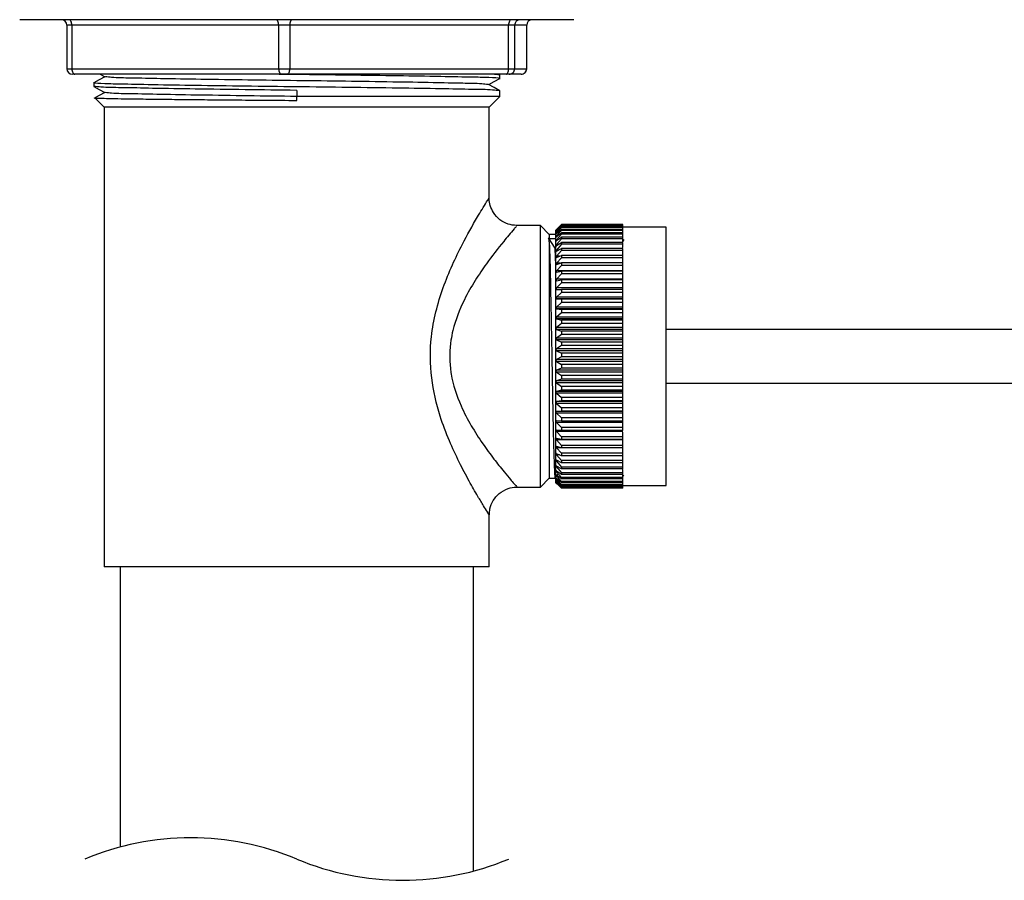
# Model space of a CAD drawing. Units: inches. Extents: x 27.7 to 61.7, y -0.7 to 43.3.
# Drawn here: x 50.3 to 53.8, y 5.4 to 8.5 of the extents above; entities that cross this region are included whole.
import ezdxf

# ---------------------------------------------------------------- set-up
doc = ezdxf.new("R2010")
doc.units = ezdxf.units.IN
doc.header["$MEASUREMENT"] = 0

msp = doc.modelspace()

# ---------------------------------------------------------------- linework, layer by layer
for p, q in [((50.74971, 8.49183), (50.30048, 8.49183)), ((50.4671, 8.47215), (50.4671, 8.3186)), ((50.48515, 8.47215), (50.4671, 8.47215)), ((51.2169, 8.47215), (50.48515, 8.47215)), ((50.48515, 8.47215), (50.48515, 8.3186)), ((52.26111, 8.49183), (50.74971, 8.49183)), ((51.25622, 8.47215), (51.2169, 8.47215)), ((51.2169, 8.3186), (51.2169, 8.47215)), ((52.03054, 8.47215), (51.25622, 8.47215)), ((51.25622, 8.47215), (51.25622, 8.3186)), ((52.03054, 8.3186), (52.03054, 8.47215)), ((52.05187, 8.47215), (52.03054, 8.47215)), ((52.05187, 8.47215), (52.05187, 8.3186)), ((52.09443, 8.47215), (52.05187, 8.47215)), ((52.09443, 8.3186), (52.09443, 8.47215)), ((52.09448, 8.47215), (52.09443, 8.47215)), ((52.09448, 8.3186), (52.09448, 8.47215)), ((50.4671, 8.3186), (50.48515, 8.3186)), ((50.48515, 8.3186), (51.2169, 8.3186)), ((50.49581, 8.29892), (50.48679, 8.29892)), ((51.22756, 8.29892), (50.49581, 8.29892)), ((50.58525, 8.29892), (50.60187, 8.28978)), ((51.2169, 8.3186), (51.25622, 8.3186)), ((51.24722, 8.29892), (51.22756, 8.29892)), ((52.02154, 8.29892), (51.24722, 8.29892)), ((51.25622, 8.3186), (52.03054, 8.3186)), ((51.9991, 8.29646), (51.99463, 8.29892)), ((51.9993, 8.28377), (51.9993, 8.29624)), ((52.03221, 8.29892), (52.02154, 8.29892)), ((52.03054, 8.3186), (52.05187, 8.3186)), ((52.07477, 8.29892), (52.03221, 8.29892)), ((52.05187, 8.3186), (52.09443, 8.3186)), ((52.07479, 8.29892), (52.07477, 8.29892)), ((52.09443, 8.3186), (52.09448, 8.3186)), ((50.56229, 8.26835), (50.56229, 8.25589)), ((51.28079, 8.24194), (51.28079, 8.22029)), ((51.9993, 8.22029), (51.9993, 8.24047)), ((50.56785, 8.21473), (50.59969, 8.18289)), ((51.9993, 8.22029), (51.28079, 8.22029)), ((51.28079, 8.20632), (51.28079, 8.22029)), ((51.96189, 8.18289), (51.9993, 8.22029)), ((50.59969, 8.18289), (50.59969, 6.5569)), ((51.96189, 8.18289), (50.59969, 8.18289)), ((51.96189, 7.86064), (51.96189, 8.18289)), ((52.143, 7.7636), (52.05781, 7.7636)), ((52.17449, 7.7321), (52.143, 7.7636)), ((52.143, 6.8384), (52.143, 7.7636)), ((52.20181, 7.75155), (52.19811, 7.74785)), ((52.19811, 7.74659), (52.19811, 7.74785)), ((52.19811, 7.74214), (52.19811, 7.74659)), ((52.19811, 7.73451), (52.19811, 7.74214)), ((52.2178, 7.76704), (52.2001, 7.74881)), ((52.2001, 7.74829), (52.2178, 7.765)), ((52.2178, 7.76353), (52.2001, 7.74462)), ((52.2001, 7.74354), (52.2178, 7.75922)), ((52.2178, 7.75669), (52.2001, 7.73724)), ((52.2001, 7.73559), (52.2178, 7.75013)), ((52.20064, 7.74881), (52.2001, 7.74881)), ((52.2178, 7.74657), (52.2001, 7.72672)), ((52.20132, 7.74462), (52.2001, 7.74462)), ((52.2001, 7.72451), (52.2178, 7.73781)), ((52.20211, 7.73724), (52.2001, 7.73724)), ((52.20182, 7.75154), (52.2178, 7.76745)), ((52.2178, 7.76745), (52.2178, 7.76704)), ((52.43433, 7.76745), (52.2178, 7.76745)), ((52.43433, 7.76704), (52.2178, 7.76704)), ((52.2178, 7.765), (52.2178, 7.76353)), ((52.43433, 7.765), (52.2178, 7.765)), ((52.43433, 7.76353), (52.2178, 7.76353)), ((52.2178, 7.75922), (52.2178, 7.75669)), ((52.43433, 7.75922), (52.2178, 7.75922)), ((52.43433, 7.75669), (52.2178, 7.75669)), ((52.2178, 7.75013), (52.2178, 7.74657)), ((52.43433, 7.75013), (52.2178, 7.75013)), ((52.43433, 7.74657), (52.2178, 7.74657)), ((52.2178, 7.73781), (52.2178, 7.73324)), ((52.43433, 7.73781), (52.2178, 7.73781)), ((52.43433, 7.76704), (52.43433, 7.76745)), ((52.43433, 7.765), (52.43433, 7.76704)), ((52.43433, 7.76353), (52.43433, 7.765)), ((52.43433, 7.75922), (52.43433, 7.76353)), ((52.43433, 7.75669), (52.43433, 7.75922)), ((52.58788, 7.75769), (52.43433, 7.75769)), ((52.43433, 7.75013), (52.43433, 7.75669)), ((52.43433, 7.74657), (52.43433, 7.75013)), ((52.43433, 7.73781), (52.43433, 7.74657)), ((52.43433, 7.73324), (52.43433, 7.73781)), ((52.58788, 6.8443), (52.58788, 7.75769)), ((52.17204, 7.71968), (52.17449, 7.70014)), ((52.1948, 7.68319), (52.17204, 7.71968)), ((52.17449, 7.71732), (52.17204, 7.71968)), ((52.19811, 7.7321), (52.17449, 7.7321)), ((52.17449, 7.7321), (52.17449, 7.71732)), ((52.17449, 7.71732), (52.19849, 7.71743)), ((52.17449, 7.70014), (52.17449, 6.8699)), ((52.19811, 7.72375), (52.19811, 7.73451)), ((52.19811, 7.70996), (52.19811, 7.72375)), ((52.19811, 7.69321), (52.19811, 7.70996)), ((52.2178, 7.73324), (52.2001, 7.71313)), ((52.20304, 7.72672), (52.2001, 7.72672)), ((52.2001, 7.71038), (52.2178, 7.72234)), ((52.2178, 7.7168), (52.2001, 7.69657)), ((52.20416, 7.71313), (52.2001, 7.71313)), ((52.2001, 7.69331), (52.2178, 7.70384)), ((52.43433, 7.73324), (52.2178, 7.73324)), ((52.2178, 7.72234), (52.2178, 7.7168)), ((52.43433, 7.72234), (52.2178, 7.72234)), ((52.43433, 7.7168), (52.2178, 7.7168)), ((52.2178, 7.70384), (52.2178, 7.69736)), ((52.43433, 7.70384), (52.2178, 7.70384)), ((52.43433, 7.72234), (52.43433, 7.73324)), ((52.43433, 7.7168), (52.43433, 7.72234)), ((52.43433, 7.70558), (52.43433, 7.7168)), ((52.43433, 7.69736), (52.43433, 7.70384)), ((52.19811, 7.68899), (52.1948, 7.68319)), ((52.19811, 7.67364), (52.19811, 7.69321)), ((52.19811, 7.65138), (52.19811, 7.67364)), ((52.2178, 7.69736), (52.2001, 7.67716)), ((52.20559, 7.69657), (52.2001, 7.69657)), ((52.2001, 7.6734), (52.2178, 7.68243)), ((52.20748, 7.67716), (52.2001, 7.67716)), ((52.2178, 7.67506), (52.2001, 7.65504)), ((52.43433, 7.69736), (52.2178, 7.69736)), ((52.2178, 7.68243), (52.2178, 7.67506)), ((52.43433, 7.68243), (52.2178, 7.68243)), ((52.43433, 7.67506), (52.2178, 7.67506)), ((52.43433, 7.68616), (52.43433, 7.69736)), ((52.43433, 7.67506), (52.43433, 7.68243)), ((52.43433, 7.66396), (52.43433, 7.67506)), ((52.19811, 7.6266), (52.19811, 7.65138)), ((52.2001, 7.65081), (52.2178, 7.65827)), ((52.21014, 7.65504), (52.2001, 7.65504)), ((52.2178, 7.65007), (52.2001, 7.63037)), ((52.2001, 7.6257), (52.2178, 7.63154)), ((52.21426, 7.63037), (52.2001, 7.63037)), ((52.2178, 7.65827), (52.2178, 7.65007)), ((52.43433, 7.65827), (52.2178, 7.65827)), ((52.43433, 7.65007), (52.2178, 7.65007)), ((52.2178, 7.63154), (52.2178, 7.62256)), ((52.43433, 7.63154), (52.2178, 7.63154)), ((52.43433, 7.65414), (52.43433, 7.66396)), ((52.43433, 7.65007), (52.43433, 7.65827)), ((52.43433, 7.63915), (52.43433, 7.65007)), ((52.43433, 7.6283), (52.43433, 7.63915)), ((52.43433, 7.62256), (52.43433, 7.63154)), ((52.19811, 7.59948), (52.19811, 7.6266)), ((52.19811, 7.5702), (52.19811, 7.59948)), ((52.19948, 7.59824), (52.2001, 7.59826)), ((52.2178, 7.62256), (52.2001, 7.60333)), ((52.43433, 7.60333), (52.2001, 7.60333)), ((52.2001, 7.59826), (52.2178, 7.60243)), ((52.43433, 7.62256), (52.2178, 7.62256)), ((52.2178, 7.60243), (52.2178, 7.59274)), ((52.43433, 7.60243), (52.2178, 7.60243)), ((52.43433, 7.6119), (52.43433, 7.62256)), ((52.43433, 7.60011), (52.43433, 7.6119)), ((52.43433, 7.59274), (52.43433, 7.60243)), ((52.19811, 7.53898), (52.19811, 7.5702)), ((52.2178, 7.59274), (52.2001, 7.57411)), ((52.43433, 7.57411), (52.2001, 7.57411)), ((52.2001, 7.56867), (52.2178, 7.57115)), ((52.2178, 7.56081), (52.2001, 7.54292)), ((52.43433, 7.59274), (52.2178, 7.59274)), ((52.43433, 7.57115), (52.2178, 7.57115)), ((52.2178, 7.57115), (52.2178, 7.56081)), ((52.43433, 7.56081), (52.2178, 7.56081)), ((52.43433, 7.58241), (52.43433, 7.59274)), ((52.43433, 7.56977), (52.43433, 7.58241)), ((52.43433, 7.56081), (52.43433, 7.57115)), ((52.43433, 7.55089), (52.43433, 7.56081)), ((52.19811, 7.50605), (52.19811, 7.53898)), ((52.43433, 7.54292), (52.2001, 7.54292)), ((52.2001, 7.53715), (52.2178, 7.53792)), ((52.2178, 7.52701), (52.2001, 7.50999)), ((52.43433, 7.53792), (52.2178, 7.53792)), ((52.2178, 7.53792), (52.2178, 7.52701)), ((52.43433, 7.52701), (52.2178, 7.52701)), ((52.43433, 7.53749), (52.43433, 7.55089)), ((52.43433, 7.52701), (52.43433, 7.53792)), ((52.43433, 7.51757), (52.43433, 7.52701)), ((52.19811, 7.47164), (52.19811, 7.50605)), ((52.43433, 7.50999), (52.2001, 7.50999)), ((52.2001, 7.50393), (52.2178, 7.50298)), ((52.43433, 7.50393), (52.2001, 7.50393)), ((52.2178, 7.49159), (52.2001, 7.47555)), ((52.43433, 7.50298), (52.2178, 7.50298)), ((52.2178, 7.50298), (52.2178, 7.49159)), ((52.43433, 7.49159), (52.2178, 7.49159)), ((52.43433, 7.5035), (52.43433, 7.51757)), ((52.43433, 7.50298), (52.43433, 7.5035)), ((52.43433, 7.49159), (52.43433, 7.50298)), ((52.43433, 7.48269), (52.43433, 7.49159)), ((52.19811, 7.43601), (52.19811, 7.47164)), ((52.43433, 7.47555), (52.2001, 7.47555)), ((52.2001, 7.46925), (52.2178, 7.46659)), ((52.43433, 7.46925), (52.2001, 7.46925)), ((52.43433, 7.46659), (52.2178, 7.46659)), ((52.2178, 7.46659), (52.2178, 7.45479)), ((52.43433, 7.46806), (52.43433, 7.48269)), ((52.43433, 7.46659), (52.43433, 7.46806)), ((52.43433, 7.45479), (52.43433, 7.46659)), ((52.19811, 7.39939), (52.19811, 7.43601)), ((52.2178, 7.45479), (52.2001, 7.43985)), ((52.43433, 7.43985), (52.2001, 7.43985)), ((52.2001, 7.43335), (52.2178, 7.429)), ((52.43433, 7.43335), (52.2001, 7.43335)), ((52.43433, 7.45479), (52.2178, 7.45479)), ((52.43433, 7.429), (52.2178, 7.429)), ((52.2178, 7.429), (52.2178, 7.41688)), ((52.43433, 7.4465), (52.43433, 7.45479)), ((52.43433, 7.43141), (52.43433, 7.4465)), ((52.43433, 7.429), (52.43433, 7.43141)), ((52.43433, 7.41688), (52.43433, 7.429)), ((52.19811, 7.36208), (52.19811, 7.39939)), ((52.2178, 7.41688), (52.2001, 7.40315)), ((52.43433, 7.40315), (52.2001, 7.40315)), ((52.2001, 7.3965), (52.2178, 7.39049)), ((52.43433, 7.3965), (52.2001, 7.3965)), ((52.43433, 7.41688), (52.2178, 7.41688)), ((52.2178, 7.39049), (52.2178, 7.37814)), ((52.43433, 7.39049), (52.2178, 7.39049)), ((52.43433, 7.40927), (52.43433, 7.41688)), ((52.43433, 7.39383), (52.43433, 7.40927)), ((52.43433, 7.39049), (52.43433, 7.39383)), ((52.43433, 7.37814), (52.43433, 7.39049)), ((54.29765, 7.39549), (52.58788, 7.39549)), ((52.19811, 7.32432), (52.19811, 7.36208)), ((52.2178, 7.37814), (52.2001, 7.36572)), ((52.43433, 7.36572), (52.2001, 7.36572)), ((52.2001, 7.35897), (52.2178, 7.35134)), ((52.43433, 7.35897), (52.2001, 7.35897)), ((52.43433, 7.37814), (52.2178, 7.37814)), ((52.43433, 7.37125), (52.43433, 7.37814)), ((52.43433, 7.35557), (52.43433, 7.37125)), ((52.43433, 7.35134), (52.43433, 7.35557)), ((52.19811, 7.28639), (52.19811, 7.32432)), ((52.2178, 7.33884), (52.2001, 7.32782)), ((52.43433, 7.32782), (52.2001, 7.32782)), ((52.2001, 7.32101), (52.2178, 7.31183)), ((52.43433, 7.32101), (52.2001, 7.32101)), ((52.2178, 7.35134), (52.2178, 7.33884)), ((52.43433, 7.35134), (52.2178, 7.35134)), ((52.43433, 7.33884), (52.2178, 7.33884)), ((52.43433, 7.33884), (52.43433, 7.35134)), ((52.43433, 7.33273), (52.43433, 7.33884)), ((52.43433, 7.31692), (52.43433, 7.33273)), ((52.43433, 7.31183), (52.43433, 7.31692)), ((52.19811, 7.24856), (52.19811, 7.28639)), ((52.2178, 7.29927), (52.2001, 7.28973)), ((52.43433, 7.28973), (52.2001, 7.28973)), ((52.2001, 7.28291), (52.2178, 7.27223)), ((52.43433, 7.28291), (52.2001, 7.28291)), ((52.2178, 7.31183), (52.2178, 7.29927)), ((52.43433, 7.31183), (52.2178, 7.31183)), ((52.43433, 7.29927), (52.2178, 7.29927)), ((52.43433, 7.29927), (52.43433, 7.31183)), ((52.43433, 7.29398), (52.43433, 7.29927)), ((52.43433, 7.27816), (52.43433, 7.29398)), ((52.19811, 7.21112), (52.19811, 7.24856)), ((52.2178, 7.25971), (52.2001, 7.25172)), ((52.43433, 7.25172), (52.2001, 7.25172)), ((52.2178, 7.27223), (52.2178, 7.25971)), ((52.43433, 7.27223), (52.2178, 7.27223)), ((52.43433, 7.25971), (52.2178, 7.25971)), ((52.43433, 7.27223), (52.43433, 7.27816)), ((52.43433, 7.25971), (52.43433, 7.27223)), ((52.43433, 7.25528), (52.43433, 7.25971)), ((52.43433, 7.23956), (52.43433, 7.25528)), ((52.2001, 7.24495), (52.2178, 7.23285)), ((52.43433, 7.24495), (52.2001, 7.24495)), ((52.2178, 7.22045), (52.2001, 7.21406)), ((52.43433, 7.21406), (52.2001, 7.21406)), ((52.2178, 7.23285), (52.2178, 7.22045)), ((52.43433, 7.23285), (52.2178, 7.23285)), ((52.43433, 7.22045), (52.2178, 7.22045)), ((52.43433, 7.23285), (52.43433, 7.23956)), ((52.43433, 7.22045), (52.43433, 7.23285)), ((52.43433, 7.21691), (52.43433, 7.22045)), ((52.43433, 7.2014), (52.43433, 7.21691)), ((52.19811, 7.17432), (52.19811, 7.21112)), ((52.2001, 7.20738), (52.2178, 7.19395)), ((52.43433, 7.20738), (52.2001, 7.20738)), ((52.2178, 7.18177), (52.2001, 7.17703)), ((52.2178, 7.19395), (52.2178, 7.18177)), ((52.43433, 7.19395), (52.2178, 7.19395)), ((52.43433, 7.18177), (52.2178, 7.18177)), ((52.43433, 7.19395), (52.43433, 7.2014)), ((52.43433, 7.18177), (52.43433, 7.19395)), ((52.43433, 7.17914), (52.43433, 7.18177)), ((52.43433, 7.16396), (52.43433, 7.17914)), ((52.58788, 7.20651), (54.29035, 7.20651)), ((52.19811, 7.13844), (52.19811, 7.17432)), ((52.43433, 7.17703), (52.2001, 7.17703)), ((52.2001, 7.17049), (52.2178, 7.15583)), ((52.43433, 7.17049), (52.2001, 7.17049)), ((52.2178, 7.14395), (52.2001, 7.1409)), ((52.2178, 7.15583), (52.2178, 7.14395)), ((52.43433, 7.15583), (52.2178, 7.15583)), ((52.43433, 7.14395), (52.2178, 7.14395)), ((52.43433, 7.15583), (52.43433, 7.16396)), ((52.43433, 7.14395), (52.43433, 7.15583)), ((52.43433, 7.14226), (52.43433, 7.14395)), ((52.19811, 7.10372), (52.19811, 7.13844)), ((52.43433, 7.1409), (52.2001, 7.1409)), ((52.2001, 7.13455), (52.2178, 7.11875)), ((52.43433, 7.13455), (52.2001, 7.13455)), ((52.2178, 7.11875), (52.2178, 7.10726)), ((52.43433, 7.11875), (52.2178, 7.11875)), ((52.43433, 7.12751), (52.43433, 7.14226)), ((52.43433, 7.11875), (52.43433, 7.12751)), ((52.43433, 7.10726), (52.43433, 7.11875)), ((52.19811, 7.07043), (52.19811, 7.10372)), ((52.2178, 7.10726), (52.2001, 7.10591)), ((52.43433, 7.10591), (52.2001, 7.10591)), ((52.2001, 7.0998), (52.2178, 7.08298)), ((52.43433, 7.0998), (52.2001, 7.0998)), ((52.43433, 7.10726), (52.2178, 7.10726)), ((52.2178, 7.08298), (52.2178, 7.07196)), ((52.43433, 7.08298), (52.2178, 7.08298)), ((52.43433, 7.10651), (52.43433, 7.10726)), ((52.43433, 7.09231), (52.43433, 7.10651)), ((52.43433, 7.08298), (52.43433, 7.09231)), ((52.43433, 7.07196), (52.43433, 7.08298)), ((52.19811, 7.0388), (52.19811, 7.07043)), ((52.19811, 7.00906), (52.19811, 7.0388)), ((52.2178, 7.07196), (52.2001, 7.07234)), ((52.2001, 7.0665), (52.2178, 7.04879)), ((52.43433, 7.0665), (52.2001, 7.0665)), ((52.2178, 7.03832), (52.2001, 7.04041)), ((52.43433, 7.07196), (52.2178, 7.07196)), ((52.2178, 7.04879), (52.2178, 7.03832)), ((52.43433, 7.04879), (52.2178, 7.04879)), ((52.43433, 7.03832), (52.2178, 7.03832)), ((52.43433, 7.05861), (52.43433, 7.07217)), ((52.43433, 7.04879), (52.43433, 7.05861)), ((52.43433, 7.03832), (52.43433, 7.04879)), ((52.19811, 6.98142), (52.19811, 7.00906)), ((52.2001, 7.01035), (52.19954, 7.01034)), ((52.2001, 7.03489), (52.2178, 7.01641)), ((52.43433, 7.03489), (52.2001, 7.03489)), ((52.2178, 7.00657), (52.2001, 7.01035)), ((52.2001, 7.00519), (52.2178, 6.98609)), ((52.43433, 7.00519), (52.2001, 7.00519)), ((52.2178, 7.01641), (52.2178, 7.00657)), ((52.43433, 7.01641), (52.2178, 7.01641)), ((52.43433, 7.00657), (52.2178, 7.00657)), ((52.43433, 7.02666), (52.43433, 7.03333)), ((52.43433, 7.01641), (52.43433, 7.02666)), ((52.43433, 7.00657), (52.43433, 7.01641)), ((52.43433, 6.99668), (52.43433, 7.00867)), ((52.19811, 6.95609), (52.19811, 6.98142)), ((52.2178, 6.97694), (52.2001, 6.9824)), ((52.2001, 6.97763), (52.2178, 6.95803)), ((52.21555, 6.97763), (52.2001, 6.97763)), ((52.2178, 6.98609), (52.2178, 6.97694)), ((52.43433, 6.98609), (52.2178, 6.98609)), ((52.43433, 6.97694), (52.2178, 6.97694)), ((52.43433, 6.98609), (52.43433, 6.99668)), ((52.43433, 6.97694), (52.43433, 6.98609)), ((52.43433, 6.9689), (52.43433, 6.97996)), ((52.43433, 6.95803), (52.43433, 6.9689)), ((52.19811, 6.93324), (52.19811, 6.95609)), ((52.2178, 6.94964), (52.2001, 6.95673)), ((52.2001, 6.9524), (52.2178, 6.93244)), ((52.21092, 6.9524), (52.2001, 6.9524)), ((52.2178, 6.92488), (52.2001, 6.93355)), ((52.2178, 6.95803), (52.2178, 6.94964)), ((52.43433, 6.95803), (52.2178, 6.95803)), ((52.43433, 6.94964), (52.2178, 6.94964)), ((52.43433, 6.94964), (52.43433, 6.95803)), ((52.43433, 6.94351), (52.43433, 6.95357)), ((52.43433, 6.93244), (52.43433, 6.94351)), ((52.19811, 6.91304), (52.19811, 6.93324)), ((52.19811, 6.89563), (52.19811, 6.91304)), ((52.2001, 6.92968), (52.2178, 6.90951)), ((52.208, 6.92968), (52.2001, 6.92968)), ((52.2178, 6.90282), (52.2001, 6.91302)), ((52.2001, 6.90963), (52.2178, 6.8894)), ((52.20597, 6.90963), (52.2001, 6.90963)), ((52.2178, 6.93244), (52.2178, 6.92488)), ((52.43433, 6.93244), (52.2178, 6.93244)), ((52.43433, 6.92488), (52.2178, 6.92488)), ((52.2178, 6.90951), (52.2178, 6.90282)), ((52.43433, 6.90951), (52.2178, 6.90951)), ((52.43433, 6.90282), (52.2178, 6.90282)), ((52.43433, 6.92488), (52.43433, 6.93244)), ((52.43433, 6.92069), (52.43433, 6.92457)), ((52.43433, 6.90951), (52.43433, 6.92069)), ((52.43433, 6.90282), (52.43433, 6.90951)), ((52.43433, 6.8894), (52.43433, 6.90062)), ((52.143, 6.8384), (52.17449, 6.8699)), ((52.17449, 6.8699), (52.19509, 6.8699)), ((52.19369, 6.86738), (52.20111, 6.87972)), ((52.19811, 6.88114), (52.19811, 6.89563)), ((52.19811, 6.86968), (52.19811, 6.88114)), ((52.19811, 6.86133), (52.19811, 6.86968)), ((52.2178, 6.88364), (52.2001, 6.89528)), ((52.2001, 6.89241), (52.2178, 6.87226)), ((52.20446, 6.89241), (52.2001, 6.89241)), ((52.2178, 6.86746), (52.2001, 6.88046)), ((52.2001, 6.87813), (52.2178, 6.8582)), ((52.20328, 6.87813), (52.2001, 6.87813)), ((52.2178, 6.85441), (52.2001, 6.86868)), ((52.2001, 6.86689), (52.2178, 6.84734)), ((52.20231, 6.86689), (52.2001, 6.86689)), ((52.20144, 6.88027), (52.20413, 6.88475)), ((52.2178, 6.8894), (52.2178, 6.88364)), ((52.43433, 6.8894), (52.2178, 6.8894)), ((52.43433, 6.88364), (52.2178, 6.88364)), ((52.2178, 6.87226), (52.2178, 6.86746)), ((52.43433, 6.87226), (52.2178, 6.87226)), ((52.43433, 6.86746), (52.2178, 6.86746)), ((52.43433, 6.88364), (52.43433, 6.8894)), ((52.43433, 6.87226), (52.43433, 6.88343)), ((52.43433, 6.87474), (52.4383, 6.88134)), ((52.43433, 6.86746), (52.43433, 6.87226)), ((52.43433, 6.8582), (52.43433, 6.86746)), ((52.05931, 6.8384), (52.143, 6.8384)), ((52.19811, 6.85615), (52.19811, 6.86133)), ((52.19811, 6.85417), (52.19811, 6.85615)), ((52.19811, 6.85415), (52.20181, 6.85045)), ((52.2178, 6.84457), (52.2001, 6.86)), ((52.2001, 6.85879), (52.2178, 6.83974)), ((52.20149, 6.85879), (52.2001, 6.85879)), ((52.2178, 6.83802), (52.2001, 6.85451)), ((52.2001, 6.85387), (52.2178, 6.83547)), ((52.20079, 6.85387), (52.2001, 6.85387)), ((52.2178, 6.83481), (52.2001, 6.85223)), ((52.2001, 6.85217), (52.2178, 6.83455)), ((52.2178, 6.8582), (52.2178, 6.85441)), ((52.43433, 6.8582), (52.2178, 6.8582)), ((52.43433, 6.85441), (52.2178, 6.85441)), ((52.2178, 6.84734), (52.2178, 6.84457)), ((52.43433, 6.84734), (52.2178, 6.84734)), ((52.43433, 6.84457), (52.2178, 6.84457)), ((52.2178, 6.83974), (52.2178, 6.83802)), ((52.43433, 6.83974), (52.2178, 6.83974)), ((52.43433, 6.83802), (52.2178, 6.83802)), ((52.2178, 6.83547), (52.2178, 6.83481)), ((52.43433, 6.83547), (52.2178, 6.83547)), ((52.43433, 6.83481), (52.2178, 6.83481)), ((52.43433, 6.83455), (52.2178, 6.83455)), ((52.43433, 6.85441), (52.43433, 6.8582)), ((52.43433, 6.84734), (52.43433, 6.85441)), ((52.43433, 6.84457), (52.43433, 6.84734)), ((52.43433, 6.83974), (52.43433, 6.84457)), ((52.43433, 6.8443), (52.58788, 6.8443)), ((52.43433, 6.83802), (52.43433, 6.83974)), ((52.43433, 6.83547), (52.43433, 6.83802)), ((52.43433, 6.83481), (52.43433, 6.83547)), ((52.43433, 6.83455), (52.43433, 6.83481)), ((51.96189, 6.5569), (51.96189, 6.74104)), ((51.96189, 6.5569), (50.59969, 6.5569)), ((50.65579, 6.5569), (50.65579, 5.56504)), ((51.90579, 5.48024), (51.90579, 6.5569))]:
    msp.add_line(p, q)
at = {"flags": 128}
for points in [[(50.48515, 8.47215), (50.48494, 8.47599), (50.48433, 8.47968), (50.48335, 8.48308), (50.48202, 8.48607), (50.48041, 8.48851), (50.47856, 8.49033), (50.47656, 8.49145), (50.47448, 8.49183)], [(51.2169, 8.47215), (51.21669, 8.47599), (51.21609, 8.47968), (51.2151, 8.48308), (51.21377, 8.48607), (51.21216, 8.48851), (51.21031, 8.49033), (51.20831, 8.49145), (51.20623, 8.49183)], [(51.26522, 8.49183), (51.26346, 8.49145), (51.26177, 8.49033), (51.26022, 8.48851), (51.25886, 8.48607), (51.25774, 8.48308), (51.25691, 8.47968), (51.25639, 8.47599), (51.25622, 8.47215)], [(52.03954, 8.49183), (52.03778, 8.49145), (52.03609, 8.49033), (52.03454, 8.48851), (52.03317, 8.48607), (52.03205, 8.48308), (52.03122, 8.47968), (52.03071, 8.47599), (52.03054, 8.47215)], [(50.48515, 8.3186), (50.48535, 8.31476), (50.48596, 8.31107), (50.48694, 8.30767), (50.48827, 8.30468), (50.48988, 8.30224), (50.49173, 8.30042), (50.49373, 8.2993), (50.49581, 8.29892)], [(51.2169, 8.3186), (51.2171, 8.31476), (51.21771, 8.31107), (51.2187, 8.30767), (51.22002, 8.30468), (51.22164, 8.30224), (51.22348, 8.30042), (51.22548, 8.2993), (51.22756, 8.29892)], [(51.24722, 8.29892), (51.24898, 8.2993), (51.25067, 8.30042), (51.25222, 8.30224), (51.25359, 8.30468), (51.2547, 8.30767), (51.25554, 8.31107), (51.25605, 8.31476), (51.25622, 8.3186)], [(52.02154, 8.29892), (52.0233, 8.2993), (52.02498, 8.30042), (52.02654, 8.30224), (52.0279, 8.30468), (52.02902, 8.30767), (52.02985, 8.31107), (52.03037, 8.31476), (52.03054, 8.3186)], [(50.60145, 8.29001), (50.58218, 8.2794), (50.56249, 8.26857)], [(51.9991, 8.24069), (51.9794, 8.25152), (51.95971, 8.26235)], [(51.96014, 8.26212), (51.9794, 8.27272), (51.9991, 8.28355)], [(50.60145, 8.23423), (50.58218, 8.22363), (50.56248, 8.2128)], [(50.56249, 8.25567), (50.58218, 8.24484), (50.60187, 8.234)]]:
    msp.add_lwpolyline(points, dxfattribs=at)
for centre, radius, start, end in [((50.44742, 8.47215), 0.01969, 0.00152, 89.99848), ((52.07154, 8.47216), 0.01967, 90.03458, 180.03377), ((52.11411, 8.47216), 0.01967, 90.03483, 180.03395), ((52.11417, 8.47215), 0.01969, 90.00109, 179.99848), ((50.48679, 8.3186), 0.01969, 180.00152, 269.99848), ((52.03219, 8.31859), 0.01967, 270.03372, 0.03377), ((52.07476, 8.31859), 0.01967, 270.03372, 0.03377), ((52.07479, 8.3186), 0.01968, 270.00006, 359.99994), ((50.90579, 4.62264), 0.975, 67.38014, 112.61986), ((51.65579, 6.42264), 0.975, 247.38014, 292.61986)]:
    msp.add_arc(centre, radius, start, end)
for points, knots in [([(51.99703, 8.28355), (51.99785, 8.28363), (52.00786, 8.28451), (51.93838, 8.28814), (51.90154, 8.28819), (51.77276, 8.29119), (51.6335, 8.29315), (51.4609, 8.29564), (51.30853, 8.29737), (51.21428, 8.29851), (51.181, 8.29892)], [0, 0, 0, 0, 0.0027735, 0.0337871, 0.1202358, 0.2565558, 0.440693, 0.655697, 0.878414, 1, 1, 1, 1]), ([(51.9993, 8.29624), (51.99086, 8.29727), (51.97996, 8.2986), (51.96899, 8.29886), (51.96651, 8.29892)], [0, 0, 0, 0, 0.7735958, 1, 1, 1, 1]), ([(51.9993, 8.24047), (51.99085, 8.24136), (51.95888, 8.24474), (51.88935, 8.24494), (51.77811, 8.24786), (51.63158, 8.24986), (51.46152, 8.25232), (51.28064, 8.25441), (51.10067, 8.25649), (50.92808, 8.25897), (50.78883, 8.26094), (50.66003, 8.26393), (50.62321, 8.26399), (50.55372, 8.26761), (50.56373, 8.2685), (50.56454, 8.26857)], [0, 0, 0, 0, 0.0176813, 0.0669667, 0.1446845, 0.2496633, 0.3722398, 0.4992134, 0.626187, 0.7487635, 0.8537423, 0.9314603, 0.9807457, 0.9984267, 1, 1, 1, 1]), ([(51.95773, 8.26234), (51.95048, 8.26315), (51.92101, 8.26643), (51.856, 8.26657), (51.75086, 8.26952), (51.61237, 8.27151), (51.45158, 8.27398), (51.28079, 8.27606), (51.11001, 8.27815), (50.94921, 8.28062), (50.81073, 8.28261), (50.70558, 8.28555), (50.64057, 8.2857), (50.61109, 8.28898), (50.60383, 8.28979)], [0, 0, 0, 0, 0.0161465, 0.0656706, 0.1437624, 0.2492453, 0.3724099, 0.4999925, 0.6275751, 0.7507397, 0.8562228, 0.9343145, 0.9838384, 1, 1, 1, 1]), ([(51.28079, 8.24194), (51.21986, 8.24265), (51.10011, 8.24403), (50.92999, 8.24649), (50.78348, 8.2485), (50.67223, 8.25141), (50.6027, 8.25162), (50.57073, 8.25499), (50.56229, 8.25589)], [0, 0, 0, 0, 0.2543474, 0.4998866, 0.7101751, 0.865856, 0.9645822, 1, 1, 1, 1]), ([(51.28079, 8.22029), (51.2232, 8.22099), (51.11001, 8.22237), (50.94921, 8.22484), (50.81073, 8.22683), (50.70558, 8.22978), (50.64057, 8.22993), (50.61109, 8.2332), (50.60384, 8.23401)], [0, 0, 0, 0, 0.2551642, 0.5014924, 0.7124579, 0.8686408, 0.9676882, 1, 1, 1, 1]), ([(50.56843, 8.21531), (50.56977, 8.21508), (50.57741, 8.2137), (50.5963, 8.21402), (50.62903, 8.21268), (50.67493, 8.21223), (50.73296, 8.21138), (50.80205, 8.21061), (50.88077, 8.20976), (50.96753, 8.20892), (51.0639, 8.20805), (51.16902, 8.20717), (51.24292, 8.20661), (51.28079, 8.20632)], [0, 0, 0, 0, 0.0056927, 0.0326996, 0.0790581, 0.1438477, 0.2258622, 0.3234897, 0.4347433, 0.5573571, 0.6888352, 0.8405287, 1, 1, 1, 1]), ([(51.96122, 6.74104), (51.96139, 6.74078), (51.96361, 6.73723), (51.95748, 6.747), (51.95133, 6.75689), (51.9394, 6.7762), (51.91807, 6.81172), (51.88867, 6.86299), (51.85419, 6.9283), (51.81876, 7.00459), (51.78163, 7.10308), (51.75275, 7.22627), (51.75206, 7.35231), (51.7716, 7.45892), (51.79762, 7.54363), (51.83015, 7.62325), (51.87079, 7.70675), (51.9121, 7.78074), (51.94436, 7.83398), (51.95809, 7.85597), (51.96084, 7.86034), (51.96102, 7.86064)], [0, 0, 0, 0, 0.0006966, 0.0095114, 0.0106441, 0.0316742, 0.0634565, 0.1146941, 0.1774022, 0.2466488, 0.3228829, 0.4379528, 0.5581894, 0.6320381, 0.7058176, 0.7773418, 0.8449325, 0.9357802, 0.9871911, 0.9991476, 1, 1, 1, 1]), ([(52.05836, 7.76369), (52.04838, 7.76474), (52.02734, 7.76695), (51.99839, 7.78317), (51.97667, 7.80686), (51.96543, 7.83298), (51.96148, 7.85085), (51.96207, 7.8596), (51.96214, 7.86059)], [0, 0, 0, 0, 0.1981731, 0.4179815, 0.6434242, 0.8254133, 0.9803252, 1, 1, 1, 1]), ([(52.05786, 7.76076), (52.05521, 7.75771), (52.04002, 7.74023), (52.00367, 7.69695), (51.95702, 7.63688), (51.9104, 7.56805), (51.86641, 7.49107), (51.83811, 7.41907), (51.82165, 7.33704), (51.82053, 7.2847), (51.8317, 7.20627), (51.85456, 7.13661), (51.89681, 7.05612), (51.93674, 6.9941), (51.97696, 6.93935), (52.00838, 6.89963), (52.03699, 6.8655), (52.04513, 6.85585), (52.06228, 6.83614), (52.0595, 6.83934), (52.05929, 6.83958)], [0, 0, 0, 0, 0.0114515, 0.0656429, 0.1602234, 0.2269222, 0.3011006, 0.4114486, 0.4439301, 0.5381694, 0.5575756, 0.668499, 0.743393, 0.8147986, 0.8782079, 0.9332009, 0.9658491, 0.9888969, 0.9991621, 1, 1, 1, 1]), ([(52.2001, 7.74881), (52.19969, 7.74839), (52.1991, 7.74779), (52.19848, 7.74705), (52.19818, 7.74675), (52.19812, 7.74661), (52.19811, 7.74659)], [0, 0, 0, 0, 0.5825402, 0.8459908, 0.9766896, 1, 1, 1, 1]), ([(52.19811, 7.74659), (52.19813, 7.74659), (52.19823, 7.74657), (52.19849, 7.74689), (52.19912, 7.74733), (52.19967, 7.7479), (52.20005, 7.74825), (52.2001, 7.74829)], [0, 0, 0, 0, 0.014346, 0.1209929, 0.4007405, 0.9349547, 1, 1, 1, 1]), ([(52.2001, 7.74462), (52.19969, 7.74418), (52.19909, 7.74354), (52.19847, 7.74273), (52.19817, 7.74235), (52.19812, 7.74217), (52.19811, 7.74214)], [0, 0, 0, 0, 0.5607265, 0.8242965, 0.9664748, 1, 1, 1, 1]), ([(52.19811, 7.74214), (52.19813, 7.74212), (52.19818, 7.74202), (52.19855, 7.7423), (52.19909, 7.74264), (52.19968, 7.74317), (52.20005, 7.7435), (52.2001, 7.74354)], [0, 0, 0, 0, 0.0247849, 0.1225775, 0.3947969, 0.933146, 1, 1, 1, 1]), ([(52.2001, 7.73724), (52.19969, 7.73678), (52.19908, 7.7361), (52.19845, 7.73522), (52.19816, 7.73477), (52.19812, 7.73455), (52.19811, 7.73451)], [0, 0, 0, 0, 0.540727, 0.8047167, 0.9571013, 1, 1, 1, 1]), ([(52.19811, 7.73451), (52.19812, 7.73447), (52.19815, 7.73435), (52.19856, 7.73446), (52.19909, 7.73482), (52.19968, 7.73525), (52.20005, 7.73555), (52.2001, 7.73559)], [0, 0, 0, 0, 0.0423072, 0.1373158, 0.3993605, 0.9319458, 1, 1, 1, 1]), ([(52.17449, 7.70014), (52.17504, 7.68649), (52.17632, 7.65498), (52.17773, 7.59424), (52.17946, 7.51191), (52.18146, 7.40964), (52.18348, 7.29989), (52.18524, 7.19189), (52.18711, 7.08942), (52.18878, 7.00659), (52.19141, 6.92746), (52.19179, 6.90657), (52.19439, 6.86504), (52.19508, 6.87003), (52.19509, 6.8701)], [0, 0, 0, 0, 0.049329, 0.1138829, 0.2193928, 0.3466562, 0.4833618, 0.6152973, 0.7383695, 0.8478481, 0.9314347, 0.9820405, 0.999749, 1, 1, 1, 1]), ([(52.2001, 7.72672), (52.19968, 7.72624), (52.19906, 7.72552), (52.19844, 7.72458), (52.19815, 7.72407), (52.19812, 7.72381), (52.19811, 7.72375)], [0, 0, 0, 0, 0.5248702, 0.7880997, 0.9498642, 1, 1, 1, 1]), ([(52.19811, 7.72375), (52.19812, 7.7237), (52.19814, 7.72356), (52.19854, 7.72351), (52.19917, 7.72388), (52.19971, 7.72425), (52.2001, 7.72451)], [0, 0, 0, 0, 0.061208, 0.1627053, 0.4147105, 1, 1, 1, 1]), ([(52.2001, 7.71313), (52.19968, 7.71264), (52.19905, 7.71189), (52.19843, 7.71088), (52.19815, 7.71031), (52.19812, 7.71003), (52.19811, 7.70996)], [0, 0, 0, 0, 0.5089876, 0.7725467, 0.9427729, 1, 1, 1, 1]), ([(52.19811, 7.70996), (52.19812, 7.70989), (52.19813, 7.70973), (52.19849, 7.70955), (52.19915, 7.70981), (52.19969, 7.71011), (52.20006, 7.71036), (52.2001, 7.71038)], [0, 0, 0, 0, 0.0798981, 0.195515, 0.4375043, 0.9377837, 1, 1, 1, 1]), ([(52.43859, 7.71424), (52.43858, 7.71422), (52.43715, 7.71167), (52.43574, 7.70911), (52.43433, 7.70656)], [0, 0, 0, 0, 0.0087337, 1, 1, 1, 1]), ([(52.19811, 7.60132), (52.19777, 7.61514), (52.1971, 7.64245), (52.19556, 7.66972), (52.1948, 7.68319)], [0, 0, 0, 0, 0.5059333, 1, 1, 1, 1]), ([(52.2001, 7.69657), (52.19968, 7.69607), (52.19904, 7.6953), (52.19842, 7.69423), (52.19815, 7.69361), (52.19812, 7.69329), (52.19811, 7.69321)], [0, 0, 0, 0, 0.4947021, 0.7583761, 0.9366468, 1, 1, 1, 1]), ([(52.19811, 7.69321), (52.19812, 7.69313), (52.19813, 7.69295), (52.19844, 7.69266), (52.19916, 7.69281), (52.19969, 7.69307), (52.20006, 7.69328), (52.2001, 7.69331)], [0, 0, 0, 0, 0.0965354, 0.2308635, 0.4660431, 0.9406242, 1, 1, 1, 1]), ([(52.2001, 7.67716), (52.19968, 7.67665), (52.19903, 7.67586), (52.19841, 7.67475), (52.19815, 7.67408), (52.19812, 7.67373), (52.19811, 7.67364)], [0, 0, 0, 0, 0.4819427, 0.7455691, 0.9309568, 1, 1, 1, 1]), ([(52.19811, 7.67364), (52.19812, 7.67355), (52.19813, 7.67333), (52.19841, 7.67298), (52.19914, 7.67297), (52.19969, 7.6732), (52.20006, 7.67338), (52.2001, 7.6734)], [0, 0, 0, 0, 0.1110091, 0.2649138, 0.4969538, 0.944161, 1, 1, 1, 1]), ([(52.2001, 7.65504), (52.19967, 7.65453), (52.19902, 7.65373), (52.1984, 7.65258), (52.19815, 7.65186), (52.19812, 7.65149), (52.19811, 7.65138)], [0, 0, 0, 0, 0.4699959, 0.7340673, 0.9258293, 1, 1, 1, 1]), ([(52.19811, 7.65138), (52.19812, 7.65128), (52.19813, 7.65103), (52.19838, 7.65062), (52.19916, 7.65045), (52.19972, 7.65067), (52.2001, 7.65081)], [0, 0, 0, 0, 0.1231303, 0.294994, 0.5281177, 1, 1, 1, 1]), ([(52.2001, 7.63037), (52.19967, 7.62986), (52.19901, 7.62905), (52.19839, 7.62787), (52.19814, 7.62712), (52.19812, 7.62672), (52.19811, 7.6266)], [0, 0, 0, 0, 0.4591458, 0.7230765, 0.9208659, 1, 1, 1, 1]), ([(52.19811, 7.6266), (52.19812, 7.62649), (52.19813, 7.62621), (52.19836, 7.62574), (52.19912, 7.62543), (52.19971, 7.6256), (52.2001, 7.6257)], [0, 0, 0, 0, 0.1318321, 0.3199369, 0.5563787, 1, 1, 1, 1]), ([(52.2001, 7.60333), (52.19967, 7.60282), (52.199, 7.60201), (52.19839, 7.6008), (52.19814, 7.60002), (52.19812, 7.5996), (52.19811, 7.59948)], [0, 0, 0, 0, 0.4491455, 0.7132924, 0.9167257, 1, 1, 1, 1]), ([(52.19811, 7.59948), (52.19812, 7.59935), (52.19814, 7.59904), (52.19835, 7.59851), (52.19873, 7.59833), (52.19894, 7.59824)], [0, 0, 0, 0, 0.2381851, 0.5836779, 1, 1, 1, 1]), ([(52.2001, 7.57411), (52.19967, 7.57361), (52.19899, 7.5728), (52.19838, 7.57158), (52.19814, 7.57077), (52.19812, 7.57033), (52.19811, 7.5702)], [0, 0, 0, 0, 0.4399351, 0.7040517, 0.9125336, 1, 1, 1, 1]), ([(52.19811, 7.5702), (52.19812, 7.57006), (52.19814, 7.56972), (52.19835, 7.56916), (52.19905, 7.56861), (52.1997, 7.56864), (52.2001, 7.56867)], [0, 0, 0, 0, 0.1422021, 0.3523782, 0.6002221, 1, 1, 1, 1]), ([(52.2001, 7.54292), (52.19967, 7.54243), (52.19898, 7.54164), (52.19838, 7.54041), (52.19814, 7.53958), (52.19812, 7.53912), (52.19811, 7.53898)], [0, 0, 0, 0, 0.4309945, 0.6949041, 0.9084702, 1, 1, 1, 1]), ([(52.19811, 7.53898), (52.19812, 7.53884), (52.19814, 7.53847), (52.19835, 7.53786), (52.19902, 7.53722), (52.19969, 7.53717), (52.2001, 7.53715)], [0, 0, 0, 0, 0.1439983, 0.3611556, 0.614684, 1, 1, 1, 1]), ([(52.2001, 7.50999), (52.19967, 7.50951), (52.19897, 7.50874), (52.19837, 7.50751), (52.19814, 7.50667), (52.19812, 7.5062), (52.19811, 7.50605)], [0, 0, 0, 0, 0.4228563, 0.6868744, 0.9046956, 1, 1, 1, 1]), ([(52.19811, 7.50605), (52.19812, 7.5059), (52.19814, 7.5055), (52.19835, 7.50485), (52.19899, 7.50412), (52.19969, 7.504), (52.2001, 7.50393)], [0, 0, 0, 0, 0.1448423, 0.3660958, 0.6247275, 1, 1, 1, 1]), ([(52.2001, 7.47555), (52.19967, 7.47509), (52.19896, 7.47435), (52.19837, 7.47313), (52.19814, 7.47227), (52.19812, 7.47179), (52.19811, 7.47164)], [0, 0, 0, 0, 0.4151581, 0.679002, 0.9012025, 1, 1, 1, 1]), ([(52.19811, 7.47164), (52.19812, 7.47148), (52.19814, 7.47106), (52.19836, 7.47037), (52.19897, 7.46957), (52.19968, 7.46936), (52.2001, 7.46925)], [0, 0, 0, 0, 0.1437452, 0.3679663, 0.6309386, 1, 1, 1, 1]), ([(52.2001, 7.43985), (52.19966, 7.43942), (52.19896, 7.43871), (52.19837, 7.4375), (52.19814, 7.43665), (52.19812, 7.43616), (52.19811, 7.43601)], [0, 0, 0, 0, 0.4081139, 0.6713459, 0.8973926, 1, 1, 1, 1]), ([(52.19811, 7.43601), (52.19812, 7.43584), (52.19814, 7.4354), (52.19836, 7.43467), (52.19896, 7.4338), (52.19968, 7.43351), (52.2001, 7.43335)], [0, 0, 0, 0, 0.1421444, 0.3673151, 0.633971, 1, 1, 1, 1]), ([(52.2001, 7.40315), (52.19966, 7.40275), (52.19895, 7.40208), (52.19836, 7.40089), (52.19814, 7.40004), (52.19812, 7.39955), (52.19811, 7.39939)], [0, 0, 0, 0, 0.4013188, 0.6641101, 0.8940139, 1, 1, 1, 1]), ([(52.19811, 7.39939), (52.19812, 7.39922), (52.19814, 7.39877), (52.19836, 7.398), (52.19896, 7.39706), (52.19968, 7.39671), (52.2001, 7.3965)], [0, 0, 0, 0, 0.1399236, 0.3647765, 0.6345406, 1, 1, 1, 1]), ([(52.2001, 7.36572), (52.19966, 7.36535), (52.19894, 7.36472), (52.19836, 7.36357), (52.19814, 7.36272), (52.19812, 7.36223), (52.19811, 7.36208)], [0, 0, 0, 0, 0.3953091, 0.6573362, 0.8907949, 1, 1, 1, 1]), ([(52.19811, 7.36208), (52.19812, 7.3619), (52.19814, 7.36143), (52.19837, 7.36063), (52.19895, 7.35964), (52.19968, 7.35921), (52.2001, 7.35897)], [0, 0, 0, 0, 0.1370156, 0.3609597, 0.6330867, 1, 1, 1, 1]), ([(52.2001, 7.32782), (52.19966, 7.32748), (52.19894, 7.32691), (52.19836, 7.32579), (52.19814, 7.32496), (52.19812, 7.32447), (52.19811, 7.32432)], [0, 0, 0, 0, 0.3899332, 0.6509923, 0.8874437, 1, 1, 1, 1]), ([(52.19811, 7.32432), (52.19812, 7.32414), (52.19814, 7.32366), (52.19837, 7.32283), (52.19895, 7.32179), (52.19968, 7.3213), (52.2001, 7.32101)], [0, 0, 0, 0, 0.1338434, 0.3559636, 0.6300116, 1, 1, 1, 1]), ([(52.2001, 7.28973), (52.19966, 7.28943), (52.19894, 7.28891), (52.19835, 7.28784), (52.19814, 7.28703), (52.19812, 7.28654), (52.19811, 7.28639)], [0, 0, 0, 0, 0.3852857, 0.6453154, 0.8845551, 1, 1, 1, 1]), ([(52.19811, 7.28639), (52.19812, 7.28621), (52.19814, 7.28572), (52.19837, 7.28487), (52.19894, 7.28385), (52.19961, 7.28322), (52.20005, 7.28294), (52.2001, 7.28291)], [0, 0, 0, 0, 0.1304673, 0.3501999, 0.6256385, 0.9647318, 1, 1, 1, 1]), ([(52.2001, 7.25172), (52.19966, 7.25145), (52.19894, 7.251), (52.19835, 7.24998), (52.19814, 7.24919), (52.19812, 7.24872), (52.19811, 7.24856)], [0, 0, 0, 0, 0.3818402, 0.6401522, 0.881316, 1, 1, 1, 1]), ([(52.19811, 7.24856), (52.19812, 7.24838), (52.19814, 7.24789), (52.19837, 7.24703), (52.19894, 7.24597), (52.19961, 7.24529), (52.20005, 7.24498), (52.2001, 7.24495)], [0, 0, 0, 0, 0.1268315, 0.3440746, 0.6205714, 0.9640903, 1, 1, 1, 1]), ([(52.2001, 7.21406), (52.19966, 7.21384), (52.19894, 7.21346), (52.19835, 7.21249), (52.19814, 7.21173), (52.19812, 7.21127), (52.19811, 7.21112)], [0, 0, 0, 0, 0.3795273, 0.6357311, 0.8783323, 1, 1, 1, 1]), ([(52.19811, 7.21112), (52.19812, 7.21094), (52.19814, 7.21045), (52.19838, 7.20958), (52.19895, 7.20848), (52.19961, 7.20776), (52.20005, 7.20742), (52.2001, 7.20738)], [0, 0, 0, 0, 0.1228566, 0.3371587, 0.6147559, 0.9631663, 1, 1, 1, 1]), ([(52.2001, 7.17703), (52.19967, 7.17685), (52.19895, 7.17655), (52.19834, 7.17564), (52.19814, 7.17491), (52.19812, 7.17447), (52.19811, 7.17432)], [0, 0, 0, 0, 0.3791196, 0.6327269, 0.8760499, 1, 1, 1, 1]), ([(52.19811, 7.17432), (52.19812, 7.17415), (52.19814, 7.17366), (52.19838, 7.17278), (52.19895, 7.17166), (52.19961, 7.17091), (52.20005, 7.17053), (52.2001, 7.17049)], [0, 0, 0, 0, 0.1190715, 0.3302174, 0.6081139, 0.9619749, 1, 1, 1, 1]), ([(52.2001, 7.1409), (52.19967, 7.14076), (52.19895, 7.14053), (52.19834, 7.13969), (52.19814, 7.139), (52.19812, 7.13858), (52.19811, 7.13844)], [0, 0, 0, 0, 0.3828796, 0.6329472, 0.8757245, 1, 1, 1, 1]), ([(52.19811, 7.13844), (52.19812, 7.13826), (52.19814, 7.13778), (52.19839, 7.1369), (52.19896, 7.13577), (52.19961, 7.13498), (52.20006, 7.13458), (52.2001, 7.13455)], [0, 0, 0, 0, 0.1160351, 0.3238169, 0.6027606, 0.9630712, 1, 1, 1, 1]), ([(52.2001, 7.10591), (52.19967, 7.10583), (52.19897, 7.10568), (52.19834, 7.10491), (52.19814, 7.10426), (52.19812, 7.10386), (52.19811, 7.10372)], [0, 0, 0, 0, 0.3881945, 0.6342683, 0.8746038, 1, 1, 1, 1]), ([(52.19811, 7.10372), (52.19812, 7.10356), (52.19815, 7.10308), (52.19839, 7.10221), (52.19897, 7.10107), (52.19962, 7.10026), (52.20006, 7.09984), (52.2001, 7.0998)], [0, 0, 0, 0, 0.1120753, 0.3160385, 0.5954768, 0.9620509, 1, 1, 1, 1]), ([(52.2001, 7.07234), (52.19967, 7.0723), (52.19899, 7.07223), (52.19833, 7.07154), (52.19813, 7.07093), (52.19812, 7.07056), (52.19811, 7.07043)], [0, 0, 0, 0, 0.3972581, 0.6384453, 0.8749581, 1, 1, 1, 1]), ([(52.19811, 7.07043), (52.19812, 7.07027), (52.19815, 7.06981), (52.19839, 7.06895), (52.19897, 7.0678), (52.19962, 7.06698), (52.20006, 7.06654), (52.2001, 7.0665)], [0, 0, 0, 0, 0.1079506, 0.3079392, 0.5876922, 0.9611618, 1, 1, 1, 1]), ([(52.2001, 7.04041), (52.19968, 7.04042), (52.19902, 7.04043), (52.19833, 7.03983), (52.19813, 7.03927), (52.19812, 7.03892), (52.19811, 7.0388)], [0, 0, 0, 0, 0.4108093, 0.646354, 0.8760143, 1, 1, 1, 1]), ([(52.19811, 7.0388), (52.19812, 7.03865), (52.19815, 7.0382), (52.1984, 7.03736), (52.199, 7.03616), (52.19969, 7.03536), (52.2001, 7.03489)], [0, 0, 0, 0, 0.1036252, 0.2994808, 0.5794818, 1, 1, 1, 1]), ([(52.1989, 7.01033), (52.19871, 7.01023), (52.19833, 7.01002), (52.19813, 7.00949), (52.19812, 7.00917), (52.19811, 7.00906)], [0, 0, 0, 0, 0.4020858, 0.7874291, 1, 1, 1, 1]), ([(52.19811, 7.00906), (52.19812, 7.00891), (52.19815, 7.00849), (52.19841, 7.00768), (52.19901, 7.00648), (52.19969, 7.00568), (52.2001, 7.00519)], [0, 0, 0, 0, 0.098754, 0.2900081, 0.5704247, 1, 1, 1, 1]), ([(52.2001, 6.9824), (52.19969, 6.9825), (52.19909, 6.98265), (52.19834, 6.98228), (52.19813, 6.98181), (52.19812, 6.98152), (52.19811, 6.98142)], [0, 0, 0, 0, 0.4527563, 0.6766432, 0.8839629, 1, 1, 1, 1]), ([(52.19811, 6.98142), (52.19812, 6.98129), (52.19815, 6.98088), (52.19841, 6.9801), (52.19902, 6.97893), (52.19969, 6.97812), (52.2001, 6.97763)], [0, 0, 0, 0, 0.0940009, 0.2802455, 0.560908, 1, 1, 1, 1]), ([(52.2001, 6.95673), (52.1997, 6.95688), (52.19914, 6.95708), (52.19835, 6.95686), (52.19813, 6.95643), (52.19812, 6.95618), (52.19811, 6.95609)], [0, 0, 0, 0, 0.4807901, 0.6999833, 0.89074, 1, 1, 1, 1]), ([(52.19811, 6.95609), (52.19812, 6.95596), (52.19815, 6.95558), (52.19842, 6.95484), (52.19903, 6.95369), (52.19969, 6.95289), (52.2001, 6.9524)], [0, 0, 0, 0, 0.0884808, 0.269787, 0.5503279, 1, 1, 1, 1]), ([(52.2001, 6.93355), (52.19971, 6.93373), (52.19917, 6.93398), (52.19838, 6.93391), (52.19813, 6.93354), (52.19812, 6.93332), (52.19811, 6.93324)], [0, 0, 0, 0, 0.5117587, 0.7288762, 0.9001194, 1, 1, 1, 1]), ([(52.19811, 6.93324), (52.19812, 6.93312), (52.19815, 6.93277), (52.19842, 6.93207), (52.19904, 6.93096), (52.19969, 6.93017), (52.2001, 6.92968)], [0, 0, 0, 0, 0.0826267, 0.2579537, 0.5388101, 1, 1, 1, 1]), ([(52.2001, 6.91302), (52.19972, 6.91322), (52.19919, 6.91351), (52.19841, 6.9136), (52.19813, 6.9133), (52.19812, 6.91311), (52.19811, 6.91304)], [0, 0, 0, 0, 0.5439705, 0.7623421, 0.9121381, 1, 1, 1, 1]), ([(52.19811, 6.91304), (52.19812, 6.91293), (52.19815, 6.91261), (52.19843, 6.91195), (52.19905, 6.91089), (52.19969, 6.91012), (52.2001, 6.90963)], [0, 0, 0, 0, 0.0765029, 0.2455311, 0.5263997, 1, 1, 1, 1]), ([(52.2001, 6.89528), (52.19972, 6.89551), (52.19919, 6.89583), (52.19845, 6.89607), (52.19812, 6.89585), (52.19812, 6.89569), (52.19811, 6.89563)], [0, 0, 0, 0, 0.5743844, 0.7979482, 0.9262206, 1, 1, 1, 1]), ([(52.19811, 6.89563), (52.19812, 6.89554), (52.19816, 6.89525), (52.19844, 6.89465), (52.19906, 6.89364), (52.1997, 6.89289), (52.2001, 6.89241)], [0, 0, 0, 0, 0.0691181, 0.2315769, 0.5124846, 1, 1, 1, 1]), ([(52.2001, 6.88046), (52.1997, 6.88072), (52.19916, 6.88108), (52.1985, 6.88143), (52.19813, 6.88133), (52.19812, 6.88119), (52.19811, 6.88114)], [0, 0, 0, 0, 0.599691, 0.8317512, 0.9419669, 1, 1, 1, 1]), ([(52.19811, 6.88114), (52.19812, 6.88107), (52.19816, 6.88081), (52.19845, 6.88027), (52.19908, 6.87932), (52.1997, 6.87859), (52.2001, 6.87813)], [0, 0, 0, 0, 0.0614103, 0.2161921, 0.4973902, 1, 1, 1, 1]), ([(52.2001, 6.86868), (52.19969, 6.86898), (52.19913, 6.8694), (52.19854, 6.86979), (52.19814, 6.86984), (52.19812, 6.86972), (52.19811, 6.86968)], [0, 0, 0, 0, 0.6166965, 0.8587062, 0.958629, 1, 1, 1, 1]), ([(52.19811, 6.86968), (52.19813, 6.86962), (52.19817, 6.8694), (52.19846, 6.86892), (52.19909, 6.86803), (52.1997, 6.86734), (52.2001, 6.86689)], [0, 0, 0, 0, 0.0528526, 0.1991949, 0.4804641, 1, 1, 1, 1]), ([(51.96275, 6.74096), (51.96289, 6.74797), (51.96326, 6.76535), (51.9748, 6.79186), (51.99655, 6.81797), (52.02582, 6.8336), (52.04833, 6.83934), (52.05855, 6.8383), (52.05917, 6.83824)], [0, 0, 0, 0, 0.13763, 0.3414201, 0.5561922, 0.7972922, 0.9877638, 1, 1, 1, 1]), ([(52.2001, 6.86), (52.19969, 6.86036), (52.19911, 6.86086), (52.19855, 6.86123), (52.19816, 6.86146), (52.19812, 6.86135), (52.19811, 6.86133)], [0, 0, 0, 0, 0.6238358, 0.8754374, 0.9749883, 1, 1, 1, 1]), ([(52.19811, 6.86133), (52.19813, 6.86129), (52.19817, 6.8611), (52.19848, 6.86069), (52.1991, 6.85987), (52.1997, 6.85922), (52.2001, 6.85879)], [0, 0, 0, 0, 0.0428647, 0.1801339, 0.4615632, 1, 1, 1, 1]), ([(52.2001, 6.85451), (52.1997, 6.8549), (52.19914, 6.85546), (52.1985, 6.85586), (52.19821, 6.85621), (52.19812, 6.85615), (52.19811, 6.85615)], [0, 0, 0, 0, 0.6202606, 0.8797692, 0.9874455, 1, 1, 1, 1]), ([(52.19811, 6.85615), (52.19813, 6.85612), (52.19819, 6.85597), (52.19849, 6.85563), (52.19912, 6.85489), (52.1997, 6.85427), (52.2001, 6.85387)], [0, 0, 0, 0, 0.0316235, 0.1592406, 0.4407631, 1, 1, 1, 1]), ([(52.2001, 6.85223), (52.1997, 6.85263), (52.19913, 6.85319), (52.19847, 6.85382), (52.19822, 6.85408), (52.19812, 6.85416), (52.19811, 6.85417)], [0, 0, 0, 0, 0.6047595, 0.8675729, 0.9866833, 1, 1, 1, 1]), ([(52.19811, 6.85417), (52.19813, 6.85415), (52.19821, 6.85406), (52.19849, 6.85378), (52.19914, 6.85313), (52.19971, 6.85255), (52.2001, 6.85217)], [0, 0, 0, 0, 0.0200645, 0.1372391, 0.4188381, 1, 1, 1, 1])]:
    msp.add_open_spline(points, degree=3, knots=knots)

doc.saveas('drawing.dxf')
